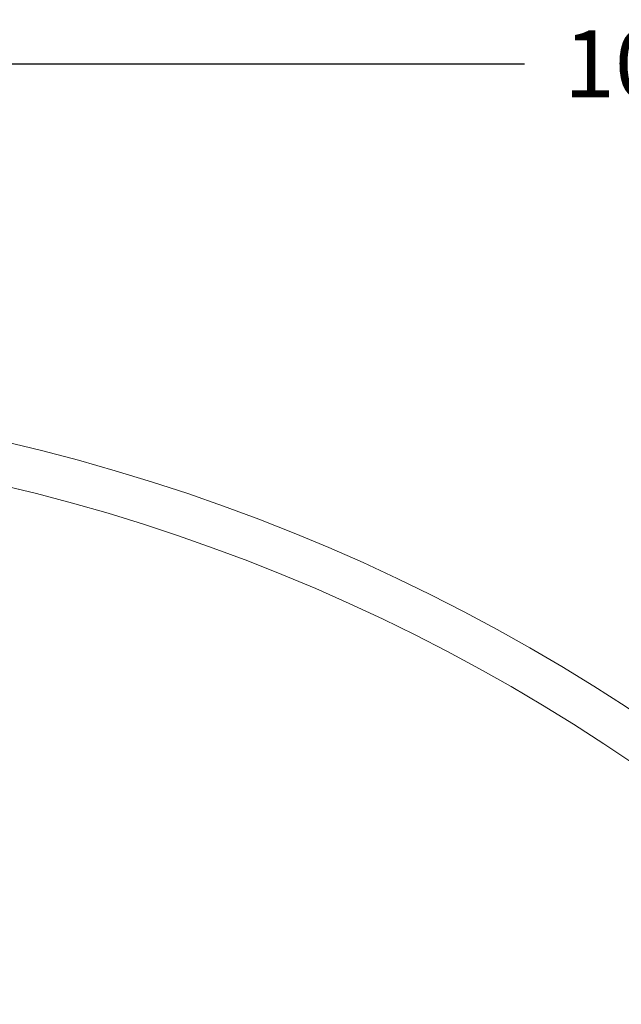
# Model space of a CAD drawing. Extents: x -129 to 530, y -39 to 371.
# Drawn here: x -87 to -47, y 305 to 371 of the extents above; entities that cross this region are included whole.
import ezdxf

# ---------------------------------------------------------------- set-up
doc = ezdxf.new("R2010")
doc.units = 0
doc.header["$LTSCALE"] = 0.1
doc.header["$MEASUREMENT"] = 0
doc.layers.get('0').update_dxf_attribs({"linetype": 'CONTINUOUS', "lineweight": 15})
doc.layers.get('DEFPOINTS').update_dxf_attribs({"linetype": 'CONTINUOUS', "lineweight": 15})
doc.layers.add('TEXT', color=7, linetype='CONTINUOUS', lineweight=15)
doc.styles.add('ROMAND', font='romand.shx', dxfattribs={"oblique": 15})
doc.dimstyles.new('ROMAND', dxfattribs={"dimscale": 36, "dimtxt": 0.125, "dimasz": 0.125, "dimexe": 0.0625, "dimexo": 0.0625, "dimgap": 0.0625, "dimtad": 0, "dimtih": 1, "dimtoh": 1, "dimdec": 3, "dimzin": 0, "dimdsep": 46, "dimlunit": 4, "dimtxsty": 'ROMAND', "dimcen": 0, "dimadec": 0, "dimazin": 0, "dimtfac": 1, "dimtdec": 3, "dimtofl": 0, "dimtmove": 0, "dimatfit": 3, "dimfxl": 0, "dimtolj": 1, "dimtzin": 0, "dimarcsym": 0})

# ---------------------------------------------------------------- blocks, each defined once
blk = doc.blocks.new('*D235')
at = {"layer": 'DEFPOINTS', "color": 0}
for p in [(-106.757, 367.554), (-106.757, 367.554), (13.243, 367.554)]:
    blk.add_point(p, dxfattribs=at)
at = {"layer": 'TEXT', "color": 0, "lineweight": -2}
for p, q in [((-102.257, 367.554), (-53.66, 367.554)), ((8.743, 367.554), (-39.853, 367.554))]:
    blk.add_line(p, q, dxfattribs=at)
at = {"layer": 'TEXT', "color": 0}
for points in [[(-102.257, 368.304), (-102.257, 366.804), (-106.757, 367.554)], [(8.743, 368.304), (8.743, 366.804), (13.243, 367.554)]]:
    blk.add_solid(points, dxfattribs=at)
at = {"layer": 'TEXT', "color": 0, "insert": (-46.757, 367.554), "char_height": 4.5, "attachment_point": 5, "style": 'ROMAND'}
blk.add_mtext("\\A1;10'", dxfattribs=at)

msp = doc.modelspace()

# ---------------------------------------------------------------- linework, layer by layer
for centre, radius, start, end in [((-117.4154, 216.8117), 128.75, 9.90841, 81.610961), ((-117.427, 216.8055), 125.8875, 10.023009, 81.413452)]:
    msp.add_arc(centre, radius, start, end)

# ---------------------------------------------------------------- dimensions: what is measured, and where the dimension line sits
at = {"layer": 'TEXT'}
dim = msp.add_linear_dim(base=(-106.7566, 367.5544), p1=(13.2434, 367.5544), p2=(-106.7566, 367.5544), angle=180, dimstyle='ROMAND', dxfattribs=at)
dim.commit()
dim.dimension.update_dxf_attribs({"geometry": '*D235', "text_midpoint": (-46.7566, 367.5544)})

doc.saveas('drawing.dxf')
